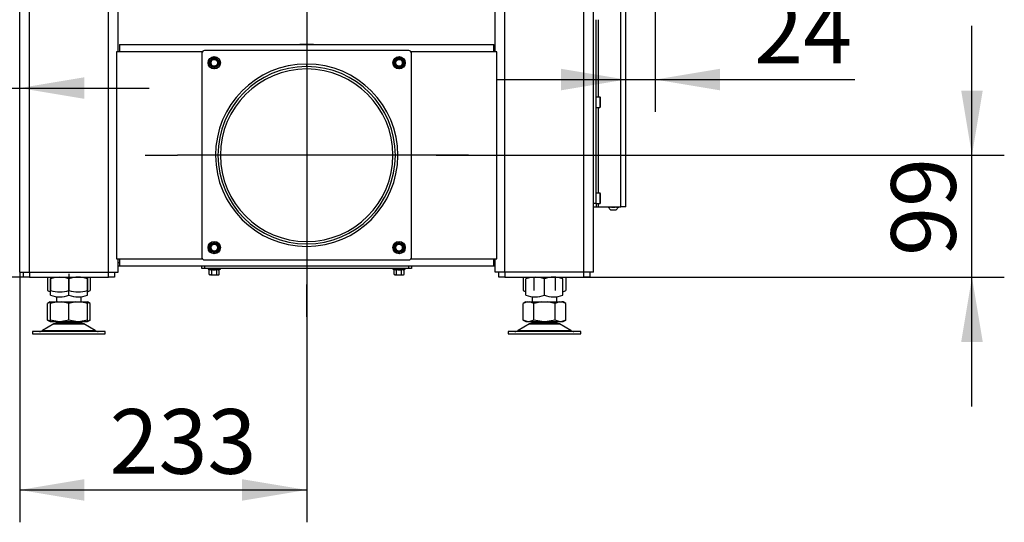
# Model space of a CAD drawing. Units: millimetres. Extents: x 0 to 870, y 297 to 1188.
# Drawn here: x 200 to 280, y 403 to 444 of the extents above; entities that cross this region are included whole.
import ezdxf
from ezdxf.enums import TextEntityAlignment as Align
from ezdxf.lldxf.tags import DXFTag

# ---------------------------------------------------------------- set-up
doc = ezdxf.new("R2010")
doc.units = ezdxf.units.MM
for name, color, linetype in [('Default', 7, 'Continuous'), ('H01-210-1', 7, 'Continuous'), ('H01-228-1', 7, 'Continuous'), ('H01-262-0', 7, 'Continuous'), ('H07-012-0', 7, 'Continuous'), ('H07-071-2', 7, 'Continuous'), ('H07-087-0', 7, 'Continuous'), ('H07-253-0', 7, 'Continuous'), ('H07-260-1', 7, 'Continuous'), ('H07-261-0', 7, 'Continuous'), ('H07-262-0', 7, 'Continuous'), ('HZ-089-1', 7, 'Continuous'), ('NUT_DIN_934_1987', 7, 'Continuous'), ('SCREW_DIN_7984_M', 7, 'Continuous'), ('SCREW_DIN_ISO_10', 7, 'Continuous')]:
    doc.layers.add(name, color=color, linetype=linetype)
doc.styles.add('SEACAD_Arial', font='arial.ttf')
tags = doc.linetypes.add('CENTER2', pattern=[28.575, 19.05, -3.175, 3.175, -3.175]).pattern_tags.tags
tags[10:11] = [DXFTag(74, 4), DXFTag(75, 0), DXFTag(340, '0'), DXFTag(46, 0.0), DXFTag(50, 0.0), DXFTag(44, 0.0), DXFTag(45, 0.0)]
tags[8:9] = [DXFTag(74, 4), DXFTag(75, 0), DXFTag(340, '0'), DXFTag(46, 0.0), DXFTag(50, 0.0), DXFTag(44, 0.0), DXFTag(45, 0.0)]
tags[6:7] = [DXFTag(74, 4), DXFTag(75, 0), DXFTag(340, '0'), DXFTag(46, 0.0), DXFTag(50, 0.0), DXFTag(44, 0.0), DXFTag(45, 0.0)]
tags[4:5] = [DXFTag(74, 4), DXFTag(75, 0), DXFTag(340, '0'), DXFTag(46, 0.0), DXFTag(50, 0.0), DXFTag(44, 0.0), DXFTag(45, 0.0)]
tags = doc.linetypes.add('HIDDEN2', pattern=[4.7625, 3.175, -1.5875]).pattern_tags.tags
tags[6:7] = [DXFTag(74, 4), DXFTag(75, 0), DXFTag(340, '0'), DXFTag(46, 0.0), DXFTag(50, 0.0), DXFTag(44, 0.0), DXFTag(45, 0.0)]
tags[4:5] = [DXFTag(74, 4), DXFTag(75, 0), DXFTag(340, '0'), DXFTag(46, 0.0), DXFTag(50, 0.0), DXFTag(44, 0.0), DXFTag(45, 0.0)]
doc.dimstyles.new('ISO', dxfattribs={"dimtxt": 5.25, "dimasz": 5.25, "dimexe": 2.625, "dimexo": 0, "dimgap": 2.625, "dimtad": 1, "dimlfac": 10, "dimtxsty": 'SEACAD_Arial', "dimblk1": '_SE_FILLED', "dimblk2": '_SE_FILLED', "dimsah": 1, "dimcen": 2.625, "dimadec": 0, "dimazin": 0, "dimtfac": 1, "dimtmove": 0, "dimatfit": 3, "dimfxl": 0, "dimtolj": 1, "dimarcsym": 0})

# ---------------------------------------------------------------- blocks, each defined once
blk = doc.blocks.new('SEANNOT_GROUP14')
at = {"layer": 'Default', "color": 7, "linetype": 'CENTER2'}
for p, q in [((223.26, 445.921), (223.26, 443.296)), ((223.26, 443.296), (223.26, 422.296)), ((210.135, 432.796), (212.76, 432.796)), ((233.76, 432.796), (212.76, 432.796)), ((236.385, 432.796), (233.76, 432.796)), ((223.26, 419.671), (223.26, 422.296))]:
    blk.add_line(p, q, dxfattribs=at)
blk = doc.blocks.new('SE24')
at = {"layer": 'H01-210-1', "color": 7, "linetype": 'Continuous'}
for p, q in [((231.56, 441.296), (214.96, 441.296)), ((214.76, 441.096), (214.76, 424.496)), ((231.76, 424.496), (231.76, 441.096)), ((214.76, 423.596), (214.76, 423.796)), ((214.96, 424.296), (231.56, 424.296)), ((214.96, 423.796), (214.96, 423.596)), ((231.56, 423.596), (231.56, 423.796)), ((231.76, 423.796), (231.76, 423.596)), ((214.96, 423.596), (214.76, 423.596)), ((231.56, 423.596), (214.96, 423.596)), ((231.76, 423.596), (231.56, 423.596))]:
    blk.add_line(p, q, dxfattribs=at)
for centre, start, end in [((214.96, 441.096), 90, 180), ((231.56, 441.096), 0, 90), ((214.96, 424.496), 180, 270), ((231.56, 424.496), 270, 0)]:
    blk.add_arc(centre, 0.2, start, end, dxfattribs=at)
at = {"layer": 'H01-228-1', "color": 7, "linetype": 'HIDDEN2'}
for centre, radius, start, end in [((215.76, 440.296), 0.29, 0, 270), ((230.76, 440.296), 0.29, 0, 270), ((215.76, 440.296), 0.29, 270, 0), ((223.26, 432.796), 7, 0, 270), ((230.76, 440.296), 0.29, 270, 0), ((223.26, 432.796), 7, 270, 0), ((215.76, 425.296), 0.29, 0, 270), ((215.76, 425.296), 0.29, 270, 0), ((230.76, 425.296), 0.29, 0, 270), ((230.76, 425.296), 0.29, 270, 0)]:
    blk.add_arc(centre, radius, start, end, dxfattribs=at)
at = {"layer": 'H01-262-0', "color": 7, "linetype": 'HIDDEN2'}
for p, q in [((223.234, 440.196), (223.235, 439.996)), ((223.286, 440.196), (223.285, 439.996))]:
    blk.add_line(p, q, dxfattribs=at)
for radius in [7.4, 7.2]:
    blk.add_arc((223.26, 432.796), radius, 90.19894, 89.80106, dxfattribs=at)
at = {"layer": 'H07-012-0', "color": 7, "linetype": 'Continuous'}
for p, q in [((200.26, 422.896), (200.26, 423.296)), ((200.76, 422.896), (200.26, 422.896)), ((200.76, 423.296), (200.76, 422.896)), ((200.76, 422.896), (207.16, 422.896)), ((207.16, 422.896), (207.16, 423.296)), ((207.66, 422.896), (207.16, 422.896)), ((207.66, 423.296), (207.66, 422.896)), ((238.86, 422.896), (238.86, 423.296)), ((239.36, 422.896), (238.86, 422.896)), ((239.36, 423.296), (239.36, 422.896)), ((239.36, 422.896), (245.76, 422.896)), ((245.76, 422.896), (245.76, 423.296)), ((246.26, 422.896), (245.76, 422.896)), ((246.26, 423.296), (246.26, 422.896))]:
    blk.add_line(p, q, dxfattribs=at)
at = {"layer": 'H07-071-2', "color": 7, "linetype": 'Continuous'}
for p, q in [((248.76, 428.596), (248.76, 445.596)), ((249.16, 428.596), (249.16, 445.596)), ((246.76, 428.896), (246.76, 443.796)), ((246.96, 437.521), (246.96, 443.796)), ((246.96, 429.721), (246.96, 436.671)), ((246.56, 428.896), (246.76, 428.896)), ((246.56, 428.596), (246.76, 428.596)), ((246.76, 428.896), (246.76, 428.596)), ((246.76, 428.596), (246.96, 428.596)), ((246.96, 428.596), (246.96, 428.871)), ((246.96, 428.596), (248.76, 428.596)), ((249.16, 428.596), (248.76, 428.596))]:
    blk.add_line(p, q, dxfattribs=at)
at = {"layer": 'H07-087-0', "color": 7, "linetype": 'Continuous'}
for p, q in [((247.71, 428.596), (247.96, 428.346)), ((248.36, 428.346), (248.61, 428.596)), ((248.36, 428.346), (247.96, 428.346))]:
    blk.add_line(p, q, dxfattribs=at)
for points, knots in [([(247.929, 428.608), (247.911, 428.59), (247.893, 428.574), (247.864, 428.558), (247.854, 428.554), (247.834, 428.548), (247.824, 428.546), (247.794, 428.546), (247.774, 428.552), (247.735, 428.574), (247.716, 428.59), (247.698, 428.608)], [0, 0, 0, 0, 0.25, 0.25, 0.375, 0.375, 0.5, 0.5, 0.75, 0.75, 1, 1, 1, 1]), ([(248.365, 428.595), (248.337, 428.583), (248.308, 428.572), (248.26, 428.558), (248.24, 428.553), (248.201, 428.547), (248.18, 428.546), (248.119, 428.546), (248.08, 428.552), (248.022, 428.569), (248.003, 428.575), (247.975, 428.587), (247.966, 428.591), (247.956, 428.595)], [0.0590094, 0.0590094, 0.0590094, 0.0590094, 0.25, 0.25, 0.375, 0.375, 0.5, 0.5, 0.75, 0.75, 0.875, 0.875, 0.9370039, 0.9370039, 0.9370039, 0.9370039]), ([(248.622, 428.608), (248.604, 428.59), (248.586, 428.574), (248.557, 428.558), (248.547, 428.554), (248.527, 428.548), (248.517, 428.546), (248.487, 428.546), (248.467, 428.552), (248.428, 428.574), (248.409, 428.59), (248.391, 428.608)], [0, 0, 0, 0, 0.25, 0.25, 0.375, 0.375, 0.5, 0.5, 0.75, 0.75, 1, 1, 1, 1])]:
    blk.add_open_spline(points, degree=3, knots=knots, dxfattribs=at)
at = {"layer": 'H07-253-0', "color": 7, "linetype": 'Continuous'}
for p, q in [((222.71, 441.796), (222.71, 441.821)), ((222.71, 441.821), (223.81, 441.821)), ((223.81, 441.821), (223.81, 441.796))]:
    blk.add_line(p, q, dxfattribs=at)
at = {"layer": 'H07-260-1', "color": 7, "linetype": 'Continuous'}
for p, q in [((208.06, 441.796), (238.46, 441.796)), ((208.06, 441.796), (208.06, 441.196)), ((238.46, 441.196), (238.46, 441.796)), ((208.06, 441.196), (207.81, 441.196)), ((207.81, 441.196), (207.81, 424.396)), ((214.787, 441.196), (208.06, 441.196)), ((238.46, 441.196), (231.733, 441.196)), ((238.71, 441.196), (238.46, 441.196)), ((238.71, 424.396), (238.71, 441.196)), ((207.81, 424.396), (208.06, 424.396)), ((207.96, 424.096), (208.06, 424.096)), ((208.06, 423.796), (207.96, 423.796)), ((208.06, 424.396), (214.787, 424.396)), ((208.06, 424.396), (208.06, 423.796)), ((238.46, 423.796), (208.06, 423.796)), ((231.733, 424.396), (238.46, 424.396)), ((238.46, 423.796), (238.46, 424.396)), ((238.46, 424.396), (238.71, 424.396)), ((238.46, 424.096), (238.56, 424.096)), ((238.56, 423.796), (238.46, 423.796))]:
    blk.add_line(p, q, dxfattribs=at)
at = {"layer": 'H07-261-0', "color": 7, "linetype": 'Continuous'}
for p, q in [((238.56, 441.196), (238.56, 511.396)), ((246.56, 423.296), (246.56, 511.396)), ((239.36, 423.296), (239.36, 510.596)), ((245.76, 423.296), (245.76, 510.596)), ((238.56, 423.296), (238.56, 424.396)), ((239.36, 423.296), (238.56, 423.296)), ((245.76, 423.296), (239.36, 423.296)), ((246.56, 423.296), (245.76, 423.296))]:
    blk.add_line(p, q, dxfattribs=at)
at = {"layer": 'H07-262-0', "color": 7, "linetype": 'Continuous'}
for p, q in [((199.96, 423.296), (199.96, 511.396)), ((207.96, 441.196), (207.96, 511.396)), ((200.76, 423.296), (200.76, 510.596)), ((207.16, 423.296), (207.16, 510.596)), ((207.96, 423.296), (207.96, 424.396)), ((199.96, 423.296), (200.76, 423.296)), ((200.76, 423.296), (207.16, 423.296)), ((207.16, 423.296), (207.96, 423.296))]:
    blk.add_line(p, q, dxfattribs=at)
at = {"layer": 'HZ-089-1', "color": 7, "linetype": 'Continuous'}
for p, q in [((202.96, 421.321), (202.96, 420.896)), ((204.96, 420.896), (204.96, 421.318)), ((241.56, 421.321), (241.56, 420.896)), ((243.56, 420.896), (243.56, 421.318)), ((202.445, 420.896), (202.228, 420.77)), ((202.46, 420.86), (202.228, 420.771)), ((202.228, 419.421), (202.228, 420.771)), ((202.445, 420.896), (202.46, 420.896)), ((202.46, 420.771), (202.46, 420.896)), ((203.026, 420.896), (202.46, 420.771)), ((202.46, 420.896), (203.026, 420.896)), ((202.46, 419.421), (202.46, 420.771)), ((203.026, 420.896), (203.394, 420.896)), ((203.96, 420.771), (203.394, 420.896)), ((203.394, 420.896), (204.526, 420.896)), ((204.526, 420.896), (203.96, 420.771)), ((203.96, 419.421), (203.96, 420.771)), ((204.526, 420.896), (204.894, 420.896)), ((204.894, 420.896), (205.46, 420.896)), ((205.46, 420.771), (204.894, 420.896)), ((205.46, 420.896), (205.46, 420.771)), ((205.475, 420.896), (205.46, 420.896)), ((205.692, 420.771), (205.46, 420.86)), ((205.46, 419.421), (205.46, 420.771)), ((205.693, 420.77), (205.475, 420.896)), ((205.692, 419.421), (205.692, 420.771)), ((241.155, 420.896), (240.828, 420.771)), ((241.045, 420.896), (240.828, 420.77)), ((240.828, 419.421), (240.828, 420.771)), ((241.045, 420.896), (241.155, 420.896)), ((241.155, 420.896), (241.367, 420.896)), ((241.367, 420.896), (242.347, 420.896)), ((241.694, 420.771), (241.367, 420.896)), ((242.347, 420.896), (241.694, 420.771)), ((241.694, 419.421), (241.694, 420.771)), ((242.347, 420.896), (242.773, 420.896)), ((243.426, 420.771), (242.773, 420.896)), ((242.773, 420.896), (243.753, 420.896)), ((243.753, 420.896), (243.426, 420.771)), ((243.426, 419.421), (243.426, 420.771)), ((243.753, 420.896), (243.965, 420.896)), ((244.292, 420.771), (243.965, 420.896)), ((244.075, 420.896), (243.965, 420.896)), ((244.293, 420.77), (244.075, 420.896)), ((244.292, 419.421), (244.292, 420.771)), ((202.743, 419.101), (201.823, 418.564)), ((202.228, 419.422), (202.445, 419.296)), ((202.46, 419.332), (202.228, 419.421)), ((202.445, 419.296), (202.46, 419.296)), ((202.46, 419.421), (202.46, 419.296)), ((203.026, 419.296), (202.46, 419.421)), ((202.46, 419.296), (203.026, 419.296)), ((202.743, 419.101), (205.178, 419.101)), ((205.157, 419.112), (202.763, 419.112)), ((202.96, 419.296), (202.96, 419.196)), ((202.96, 419.296), (202.96, 419.196)), ((202.96, 419.196), (204.96, 419.196)), ((203.026, 419.296), (203.394, 419.296)), ((203.96, 419.421), (203.394, 419.296)), ((203.394, 419.296), (204.526, 419.296)), ((204.526, 419.296), (203.96, 419.421)), ((204.526, 419.296), (204.894, 419.296)), ((205.46, 419.421), (204.894, 419.296)), ((204.894, 419.296), (205.46, 419.296)), ((204.96, 419.196), (204.96, 419.296)), ((204.96, 419.196), (204.96, 419.296)), ((206.097, 418.564), (205.178, 419.101)), ((205.46, 419.296), (205.46, 419.421)), ((205.692, 419.421), (205.46, 419.332)), ((205.46, 419.296), (205.475, 419.296)), ((205.475, 419.296), (205.693, 419.422)), ((241.343, 419.101), (240.423, 418.564)), ((240.828, 419.422), (241.045, 419.296)), ((241.155, 419.296), (240.828, 419.421)), ((241.045, 419.296), (241.155, 419.296)), ((241.155, 419.296), (241.367, 419.296)), ((241.343, 419.101), (243.778, 419.101)), ((243.757, 419.112), (241.363, 419.112)), ((241.694, 419.421), (241.367, 419.296)), ((241.367, 419.296), (242.347, 419.296)), ((241.56, 419.296), (241.56, 419.196)), ((241.56, 419.296), (241.56, 419.196)), ((241.56, 419.196), (243.56, 419.196)), ((242.347, 419.296), (241.694, 419.421)), ((242.347, 419.296), (242.773, 419.296)), ((243.426, 419.421), (242.773, 419.296)), ((242.773, 419.296), (243.753, 419.296)), ((243.753, 419.296), (243.426, 419.421)), ((243.56, 419.196), (243.56, 419.296)), ((243.56, 419.196), (243.56, 419.296)), ((243.753, 419.296), (243.965, 419.296)), ((244.697, 418.564), (243.778, 419.101)), ((244.292, 419.421), (243.965, 419.296)), ((243.965, 419.296), (244.075, 419.296)), ((244.075, 419.296), (244.293, 419.422)), ((206.91, 418.496), (201.01, 418.496)), ((201.01, 418.496), (201.01, 418.296)), ((201.01, 418.296), (206.91, 418.296)), ((201.823, 418.564), (206.097, 418.564)), ((206.91, 418.296), (206.91, 418.496)), ((245.51, 418.496), (239.61, 418.496)), ((239.61, 418.496), (239.61, 418.296)), ((239.61, 418.296), (245.51, 418.296)), ((240.423, 418.564), (244.697, 418.564)), ((245.51, 418.296), (245.51, 418.496))]:
    blk.add_line(p, q, dxfattribs=at)
for centre, radius, start, end in [((203.095, 418.496), 0.7, 118.30934, 120.25644), ((203.095, 418.496), 0.7, 90, 118.30934), ((204.825, 418.496), 0.7, 61.69066, 90), ((204.825, 418.496), 0.7, 59.74356, 61.69066), ((241.695, 418.496), 0.7, 118.30934, 120.25644), ((241.695, 418.496), 0.7, 90, 118.30934), ((243.425, 418.496), 0.7, 61.69066, 90), ((243.425, 418.496), 0.7, 59.74356, 61.69066), ((201.571, 418.996), 0.5, 270, 300.25644), ((206.349, 418.996), 0.5, 239.74356, 262.92736), ((206.349, 418.996), 0.5, 262.86739, 267.42617), ((240.171, 418.996), 0.5, 270, 300.25644), ((244.949, 418.996), 0.5, 239.74356, 270)]:
    blk.add_arc(centre, radius, start, end, dxfattribs=at)
at = {"layer": 'NUT_DIN_934_1987', "color": 7, "linetype": 'Continuous'}
for p, q in [((202.228, 422.896), (202.228, 421.831)), ((202.46, 422.896), (202.46, 421.831)), ((203.96, 423.161), (203.96, 421.831)), ((205.46, 422.896), (205.46, 421.831)), ((205.692, 422.896), (205.692, 421.831)), ((240.828, 422.896), (240.828, 421.831)), ((241.694, 422.896), (241.694, 421.831)), ((243.426, 422.896), (243.426, 421.831)), ((244.292, 422.896), (244.292, 421.831)), ((202.46, 421.431), (202.46, 422.761)), ((203.96, 421.431), (203.96, 422.761)), ((205.46, 421.431), (205.46, 422.761)), ((241.06, 421.431), (241.06, 422.761)), ((242.56, 421.431), (242.56, 422.761)), ((244.06, 421.431), (244.06, 422.761)), ((202.228, 421.831), (202.46, 421.697)), ((205.46, 421.697), (205.692, 421.831)), ((240.828, 421.831), (241.06, 421.697)), ((244.06, 421.697), (244.292, 421.831))]:
    blk.add_line(p, q, dxfattribs=at)
for centre, radius, start, end in [((203.21, 420.71), 2.184, 69.91575, 110.08425), ((204.71, 420.715), 2.18, 69.8725, 110.1275), ((241.81, 420.71), 2.184, 69.91575, 110.08425), ((243.31, 420.715), 2.18, 69.8725, 110.1275), ((202.661, 422.474), 0.775, 236.04117, 254.90903), ((203.21, 423.882), 2.184, 249.91575, 290.08425), ((203.21, 423.482), 2.184, 249.91575, 290.08425), ((204.71, 423.882), 2.184, 249.91575, 290.08425), ((204.71, 423.477), 2.18, 249.8725, 290.1275), ((205.259, 422.474), 0.775, 285.07435, 303.95883), ((241.261, 422.474), 0.775, 236.04117, 254.90903), ((241.81, 423.482), 2.184, 249.91575, 290.08425), ((243.31, 423.477), 2.18, 249.8725, 290.1275), ((243.859, 422.474), 0.775, 285.07435, 303.95883)]:
    blk.add_arc(centre, radius, start, end, dxfattribs=at)
at = {"layer": 'SCREW_DIN_7984_M', "color": 7, "linetype": 'Continuous'}
for p, q in [((247.06, 437.521), (246.76, 437.521)), ((247.06, 437.521), (247.06, 436.671)), ((247.11, 436.721), (247.11, 437.471)), ((246.76, 436.671), (247.06, 436.671)), ((247.06, 429.721), (246.76, 429.721)), ((247.06, 429.721), (247.06, 428.871)), ((247.11, 428.921), (247.11, 429.671)), ((246.76, 428.871), (247.06, 428.871))]:
    blk.add_line(p, q, dxfattribs=at)
for centre, start, end in [((247.06, 437.471), 0, 90), ((247.06, 436.721), 270, 0), ((247.06, 429.671), 0, 90), ((247.06, 428.921), 270, 0)]:
    blk.add_arc(centre, 0.05, start, end, dxfattribs=at)
at = {"layer": 'SCREW_DIN_ISO_10', "color": 7, "linetype": 'Continuous'}
for p, q in [((215.41, 440.498), (215.585, 440.599)), ((215.41, 440.296), (215.41, 440.498)), ((215.585, 440.599), (215.76, 440.7)), ((215.76, 440.7), (215.935, 440.599)), ((215.935, 440.599), (216.11, 440.498)), ((216.11, 440.498), (216.11, 440.296)), ((230.41, 440.498), (230.585, 440.599)), ((230.41, 440.296), (230.41, 440.498)), ((230.585, 440.599), (230.76, 440.7)), ((230.76, 440.7), (230.935, 440.599)), ((230.935, 440.599), (231.11, 440.498)), ((231.11, 440.498), (231.11, 440.296)), ((215.41, 440.094), (215.41, 440.296)), ((215.585, 439.993), (215.41, 440.094)), ((215.76, 439.892), (215.585, 439.993)), ((215.935, 439.993), (215.76, 439.892)), ((216.11, 440.094), (215.935, 439.993)), ((216.11, 440.296), (216.11, 440.094)), ((230.41, 440.094), (230.41, 440.296)), ((230.585, 439.993), (230.41, 440.094)), ((230.76, 439.892), (230.585, 439.993)), ((230.935, 439.993), (230.76, 439.892)), ((231.11, 440.094), (230.935, 439.993)), ((231.11, 440.296), (231.11, 440.094)), ((215.41, 425.498), (215.585, 425.599)), ((215.41, 425.296), (215.41, 425.498)), ((215.41, 425.094), (215.41, 425.296)), ((215.585, 425.599), (215.76, 425.7)), ((215.76, 425.7), (215.935, 425.599)), ((215.935, 425.599), (216.11, 425.498)), ((216.11, 425.498), (216.11, 425.296)), ((216.11, 425.296), (216.11, 425.094)), ((230.41, 425.498), (230.585, 425.599)), ((230.41, 425.296), (230.41, 425.498)), ((230.41, 425.094), (230.41, 425.296)), ((230.585, 425.599), (230.76, 425.7)), ((230.76, 425.7), (230.935, 425.599)), ((230.935, 425.599), (231.11, 425.498)), ((231.11, 425.498), (231.11, 425.296)), ((231.11, 425.296), (231.11, 425.094)), ((215.585, 424.993), (215.41, 425.094)), ((215.76, 424.892), (215.585, 424.993)), ((215.935, 424.993), (215.76, 424.892)), ((216.11, 425.094), (215.935, 424.993)), ((230.585, 424.993), (230.41, 425.094)), ((230.76, 424.892), (230.585, 424.993)), ((230.935, 424.993), (230.76, 424.892)), ((231.11, 425.094), (230.935, 424.993)), ((215.28, 423.536), (216.24, 423.536)), ((215.28, 423.536), (215.332, 423.517)), ((215.356, 423.107), (215.356, 423.486)), ((215.558, 423.486), (215.356, 423.486)), ((215.356, 423.107), (215.457, 423.076)), ((215.356, 423.107), (215.41, 423.076)), ((215.457, 423.076), (215.41, 423.076)), ((215.457, 423.076), (215.76, 423.076)), ((215.558, 423.107), (215.558, 423.486)), ((215.962, 423.486), (215.558, 423.486)), ((215.76, 423.076), (216.063, 423.076)), ((215.962, 423.107), (215.962, 423.486)), ((216.164, 423.486), (215.962, 423.486)), ((215.962, 423.107), (216.063, 423.076)), ((216.063, 423.076), (216.11, 423.076)), ((216.11, 423.076), (216.164, 423.107)), ((216.164, 423.107), (216.164, 423.486)), ((216.189, 423.517), (216.24, 423.536)), ((230.28, 423.536), (231.24, 423.536)), ((230.28, 423.536), (230.332, 423.517)), ((230.356, 423.107), (230.356, 423.486)), ((230.558, 423.486), (230.356, 423.486)), ((230.356, 423.107), (230.457, 423.076)), ((230.356, 423.107), (230.41, 423.076)), ((230.457, 423.076), (230.41, 423.076)), ((230.457, 423.076), (230.76, 423.076)), ((230.558, 423.107), (230.558, 423.486)), ((230.962, 423.486), (230.558, 423.486)), ((230.76, 423.076), (231.063, 423.076)), ((230.962, 423.107), (230.962, 423.486)), ((231.164, 423.486), (230.962, 423.486)), ((230.962, 423.107), (231.063, 423.076)), ((231.063, 423.076), (231.11, 423.076)), ((231.11, 423.076), (231.164, 423.107)), ((231.164, 423.107), (231.164, 423.486)), ((231.189, 423.517), (231.24, 423.536))]:
    blk.add_line(p, q, dxfattribs=at)
for centre, radius in [((215.76, 440.296), 0.5), ((215.76, 440.296), 0.48), ((215.76, 440.296), 0.28), ((230.76, 440.296), 0.5), ((230.76, 440.296), 0.48), ((230.76, 440.296), 0.28), ((215.76, 425.296), 0.5), ((215.76, 425.296), 0.48), ((215.76, 425.296), 0.28), ((230.76, 425.296), 0.5), ((230.76, 425.296), 0.48), ((230.76, 425.296), 0.28)]:
    blk.add_circle(centre, radius, dxfattribs=at)
for centre, radius, start, end in [((198.424, 440.296), 16.967, 359.27643, 0.72357), ((215.76, 440.296), 0.35, 120, 180), ((215.76, 440.296), 0.35, 60, 120), ((207.092, 455.31), 16.967, 300.48744, 300.72357), ((215.76, 440.296), 0.35, 0, 60), ((233.097, 440.296), 16.967, 179.27643, 180.72357), ((222.092, 455.31), 16.967, 299.27643, 300.72357), ((213.424, 440.296), 16.967, 359.27643, 0.72357), ((230.76, 440.296), 0.35, 120, 180), ((230.76, 440.296), 0.35, 60, 120), ((239.428, 455.31), 16.967, 239.27643, 240.72357), ((230.76, 440.296), 0.35, 0, 60), ((248.097, 440.296), 16.967, 179.27643, 180.72357), ((215.76, 440.296), 0.35, 180, 240), ((215.76, 440.296), 0.35, 240, 300), ((207.092, 425.282), 16.967, 59.27643, 59.39701), ((224.428, 425.282), 16.967, 120.48744, 120.72357), ((215.76, 440.296), 0.35, 300, 0), ((222.092, 425.282), 16.967, 59.27643, 60.72357), ((230.76, 440.296), 0.35, 180, 240), ((230.76, 440.296), 0.35, 240, 300), ((239.428, 425.282), 16.967, 119.27643, 120.72357), ((230.76, 440.296), 0.35, 300, 0), ((198.424, 425.296), 16.967, 359.27643, 0.72357), ((215.76, 425.296), 0.35, 120, 180), ((215.76, 425.296), 0.35, 180, 240), ((215.76, 425.296), 0.35, 60, 120), ((207.092, 440.31), 16.967, 300.48744, 300.72357), ((215.76, 425.296), 0.35, 0, 60), ((215.76, 425.296), 0.35, 300, 0), ((233.097, 425.296), 16.967, 179.27643, 180.72357), ((213.424, 425.296), 16.967, 359.27643, 0.72357), ((230.76, 425.296), 0.35, 120, 180), ((230.76, 425.296), 0.35, 180, 240), ((230.76, 425.296), 0.35, 60, 120), ((222.092, 440.31), 16.967, 300.48744, 300.72357), ((230.76, 425.296), 0.35, 0, 60), ((230.76, 425.296), 0.35, 300, 0), ((248.097, 425.296), 16.967, 179.27643, 180.72357), ((215.76, 425.296), 0.35, 240, 300), ((207.092, 410.282), 16.967, 59.27643, 59.39701), ((224.428, 410.282), 16.967, 120.48744, 120.72357), ((230.76, 425.296), 0.35, 240, 300), ((239.428, 410.282), 16.967, 120.48744, 120.72357), ((215.291, 423.565), 0.0309, 90, 250), ((215.439, 423.776), 0.28, 247.53174, 292.46826), ((215.45, 423.278), 0.202, 272.00762, 302.37663), ((215.76, 424.586), 1.09, 258.66819, 281.33181), ((215.518, 423.489), 0.0398, 356.38567, 46.23738), ((216.002, 423.489), 0.0398, 133.76262, 183.61433), ((216.082, 423.778), 0.282, 247.65583, 292.34417), ((216.056, 423.278), 0.202, 272.00762, 302.37663), ((216.229, 423.565), 0.0309, 290, 90), ((230.291, 423.565), 0.0309, 90, 250), ((230.439, 423.776), 0.28, 247.53174, 292.46826), ((230.45, 423.278), 0.202, 272.00762, 302.37663), ((230.76, 424.586), 1.09, 258.66819, 281.33181), ((230.518, 423.489), 0.0398, 356.38567, 46.23738), ((231.002, 423.489), 0.0398, 133.76262, 183.61433), ((231.082, 423.778), 0.282, 247.65583, 292.34417), ((231.056, 423.278), 0.202, 272.00762, 302.37663), ((231.229, 423.565), 0.0309, 290, 90)]:
    blk.add_arc(centre, radius, start, end, dxfattribs=at)
for points in [[(215.332, 423.517), (215.338, 423.515), (215.344, 423.511), (215.353, 423.5), (215.356, 423.493), (215.356, 423.486)], [(215.558, 423.107), (215.591, 423.098), (215.625, 423.09), (215.692, 423.079), (215.726, 423.076), (215.76, 423.076)], [(215.76, 423.076), (215.794, 423.076), (215.829, 423.079), (215.896, 423.09), (215.93, 423.098), (215.962, 423.107)], [(216.164, 423.486), (216.164, 423.493), (216.167, 423.5), (216.176, 423.511), (216.182, 423.515), (216.189, 423.517)], [(230.332, 423.517), (230.338, 423.515), (230.344, 423.511), (230.353, 423.5), (230.356, 423.493), (230.356, 423.486)], [(230.558, 423.107), (230.591, 423.098), (230.625, 423.09), (230.692, 423.079), (230.726, 423.076), (230.76, 423.076)], [(230.76, 423.076), (230.794, 423.076), (230.829, 423.079), (230.896, 423.09), (230.93, 423.098), (230.962, 423.107)], [(231.164, 423.486), (231.164, 423.493), (231.167, 423.5), (231.176, 423.511), (231.182, 423.515), (231.189, 423.517)]]:
    blk.add_open_spline(points, degree=3, knots=[0, 0, 0, 0, 0.5, 0.5, 1, 1, 1, 1], dxfattribs=at)
blk = doc.blocks.new('DMBLK198')
at = {"layer": 'Default', "linetype": 'Continuous'}
for points in [[(189.71, 437.373), (194.96, 438.248), (189.71, 439.123)], [(205.21, 437.373), (205.21, 439.123), (199.96, 438.248)]]:
    blk.add_hatch(color=7, dxfattribs=at).paths.add_polyline_path(points)
at = {"layer": 'Default', "color": 7, "linetype": 'Continuous'}
for p, q in [((194.96, 449.421), (194.96, 435.623)), ((178.792, 438.248), (210.46, 438.248))]:
    blk.add_line(p, q, dxfattribs=at)
at = {"layer": 'Default', "color": 7, "linetype": 'Continuous', "style": 'SEACAD_Arial'}
blk.add_text('50', height=5.25, dxfattribs=at).set_placement((180.629, 444.81), align=Align.TOP_LEFT)
blk = doc.blocks.new('_SE_FILLED')
at = {"color": 0}
blk.add_line((0, 0), (-1, 0), dxfattribs=at)
blk.add_solid([(0, 0), (-1, -0.1665), (-1, 0.1665), (0, 0)], dxfattribs=at)
blk = doc.blocks.new('DMBLK199')
at = {"layer": 'Default', "linetype": 'Continuous'}
for points in [[(243.91, 438.063), (249.16, 438.938), (243.91, 439.813)], [(256.81, 438.063), (256.81, 439.813), (251.56, 438.938)]]:
    blk.add_hatch(color=7, dxfattribs=at).paths.add_polyline_path(points)
at = {"layer": 'Default', "color": 7, "linetype": 'Continuous'}
for p, q in [((251.56, 449.096), (251.56, 436.313)), ((238.66, 438.938), (267.758, 438.938))]:
    blk.add_line(p, q, dxfattribs=at)
at = {"layer": 'Default', "color": 7, "linetype": 'Continuous', "style": 'SEACAD_Arial'}
blk.add_text('24', height=5.25, dxfattribs=at).set_placement((259.597, 445.5), align=Align.TOP_LEFT)
blk = doc.blocks.new('DMBLK200')
at = {"layer": 'Default', "linetype": 'Continuous'}
for points in [[(205.21, 404.755), (205.21, 406.505), (199.96, 405.63)], [(218.01, 404.755), (223.26, 405.63), (218.01, 406.505)]]:
    blk.add_hatch(color=7, dxfattribs=at).paths.add_polyline_path(points)
at = {"layer": 'Default', "color": 7, "linetype": 'Continuous'}
for p, q in [((199.96, 423.296), (199.96, 403.005)), ((223.26, 422.296), (223.26, 403.005)), ((199.96, 405.63), (223.26, 405.63))]:
    blk.add_line(p, q, dxfattribs=at)
at = {"layer": 'Default', "color": 7, "linetype": 'Continuous', "style": 'SEACAD_Arial'}
blk.add_text('233', height=5.25, dxfattribs=at).set_placement((207.255, 412.193), align=Align.TOP_LEFT)
blk = doc.blocks.new('DMBLK201')
at = {"layer": 'Default', "linetype": 'Continuous'}
for points in [[(278.15, 438.046), (276.4, 438.046), (277.275, 432.796)], [(278.15, 417.646), (277.275, 422.896), (276.4, 417.646)]]:
    blk.add_hatch(color=7, dxfattribs=at).paths.add_polyline_path(points)
at = {"layer": 'Default', "color": 7, "linetype": 'Continuous'}
for p, q in [((277.275, 412.396), (277.275, 443.296)), ((233.76, 432.796), (279.9, 432.796)), ((245.76, 422.896), (279.9, 422.896))]:
    blk.add_line(p, q, dxfattribs=at)
at = {"layer": 'Default', "color": 7, "linetype": 'Continuous', "style": 'SEACAD_Arial'}
blk.add_text('99', height=5.25, rotation=90, dxfattribs=at).set_placement((270.713, 424.624), align=Align.TOP_LEFT)
blk = doc.blocks.new('DMBLK208')
at = {"layer": 'Default', "linetype": 'Continuous'}
for points in [[(171.699, 559.48), (173.449, 559.48), (172.574, 564.73)], [(171.699, 428.146), (172.574, 422.896), (173.449, 428.146)]]:
    blk.add_hatch(color=7, dxfattribs=at).paths.add_polyline_path(points)
at = {"layer": 'Default', "color": 7, "linetype": 'Continuous'}
for p, q in [((211.31, 564.73), (169.949, 564.73)), ((172.574, 564.73), (172.574, 422.896)), ((200.26, 422.896), (169.949, 422.896))]:
    blk.add_line(p, q, dxfattribs=at)
at = {"layer": 'Default', "color": 7, "linetype": 'Continuous', "style": 'SEACAD_Arial'}
blk.add_text('1418', height=5.25, rotation=90, dxfattribs=at).set_placement((166.011, 488.443), align=Align.TOP_LEFT)

msp = doc.modelspace()

# ---------------------------------------------------------------- block references
at = {"layer": 'Default'}
for name in ['SE24', 'SEANNOT_GROUP14']:
    msp.add_blockref(name, (0, 0), dxfattribs=at)

# ---------------------------------------------------------------- dimensions: what is measured, and where the dimension line sits
at = {"layer": 'Default', "color": 7, "linetype": 'Continuous'}
dim = msp.add_linear_dim(base=(172.5737, 422.8959), p1=(211.31, 564.7296), p2=(200.2601, 422.8959), angle=90, text='\\A1;<>', dimstyle='ISO', override={"dimdec": 0, "dimtdec": 0}, dxfattribs=at)
dim.commit()
dim.dimension.update_dxf_attribs({"geometry": 'DMBLK208', "text_midpoint": (172.5737, 493.8128), "dimtype": 160})
for base, p1, p2, picture, middle in [((199.9601, 438.2479), (194.9601, 449.4209), (199.9601, 423.2959), 'DMBLK198', (188.5519, 438.2479)), ((251.5601, 438.9376), (249.1601, 445.5959), (251.5601, 449.0959), 'DMBLK199', (257.7594, 438.9376)), ((223.2601, 405.6301), (199.9601, 423.2959), (223.2601, 432.7959), 'DMBLK200', (211.6101, 405.6301))]:
    dim = msp.add_linear_dim(base=base, p1=p1, p2=p2, text='\\A1;<>', dimstyle='ISO', dxfattribs=at)
    dim.commit()
    dim.dimension.update_dxf_attribs({"geometry": picture, "text_midpoint": middle, "dimtype": 160})
dim = msp.add_linear_dim(base=(277.2753, 432.7959), p1=(245.7601, 422.8959), p2=(223.2601, 432.7959), angle=90, text='\\A1;<>', dimstyle='ISO', dxfattribs=at)
dim.commit()
dim.dimension.update_dxf_attribs({"geometry": 'DMBLK201', "text_midpoint": (277.2753, 427.8459), "dimtype": 160})

doc.saveas('drawing.dxf')
